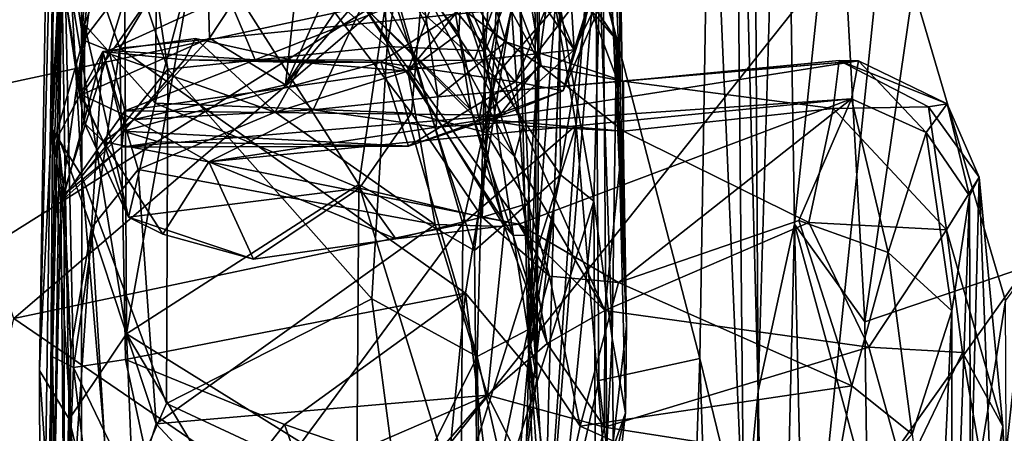
# Model space of a CAD drawing. Extents: x -17.62 to -14.61, y 11.11 to 14.69.
# Drawn here: x -15.41 to -14.96, y 12.93 to 13.12 of the extents above; entities that cross this region are included whole.
import ezdxf

# ---------------------------------------------------------------- set-up
doc = ezdxf.new("R2010")
doc.units = 0
doc.header["$MEASUREMENT"] = 0
doc.layers.add('1', color=7, linetype='CONTINUOUS')

msp = doc.modelspace()

# ---------------------------------------------------------------- linework, layer by layer
at = {"layer": '1'}
for points in [[(-15.815422, 14.310987, -2.036456), (-17.225418, 12.699051, -2.02121), (-15.013227, 13.174335, -2.042088)], [(-14.96576, 13.372497, -3.126322), (-14.85049, 13.438414, -3.065298), (-14.884096, 13.060016, -3.088538)], [(-15.083245, 13.379746, -3.400726), (-15.074409, 13.405163, -3.315782), (-15.071737, 12.946648, -3.31721)], [(-15.074409, 13.405163, -3.315782), (-15.060107, 13.341478, -3.254644), (-15.071737, 12.946648, -3.31721)], [(-15.078361, 12.878991, -3.40862), (-15.093887, 13.240201, -3.43537), (-15.083245, 13.379746, -3.400726)], [(-15.071737, 12.946648, -3.31721), (-15.078361, 12.878991, -3.40862), (-15.083245, 13.379746, -3.400726)], [(-14.96576, 13.372497, -3.126322), (-15.022799, 12.978292, -3.194969), (-15.03559, 13.2096, -3.210652)], [(-14.96576, 13.372497, -3.126322), (-14.948815, 13.003543, -3.125278), (-15.022799, 12.978292, -3.194969)], [(-14.96576, 13.372497, -3.126322), (-14.884096, 13.060016, -3.088538), (-14.948815, 13.003543, -3.125278)], [(-15.205148, 13.367946, -3.798954), (-15.230577, 13.07392, -3.815284), (-15.318492, 13.189489, -3.819308)], [(-15.205148, 13.367946, -3.798954), (-15.196336, 13.065041, -3.807258), (-15.230577, 13.07392, -3.815284)], [(-15.205148, 13.367946, -3.798954), (-15.175589, 13.256672, -3.785582), (-15.196336, 13.065041, -3.807258)], [(-15.153732, 13.257112, -6.939718), (-15.13491, 13.085773, -6.885637), (-15.145637, 13.35078, -7.030637)], [(-15.13491, 13.085773, -6.885637), (-15.135661, 13.192161, -7.108983), (-15.145637, 13.35078, -7.030637)], [(-15.060107, 13.341478, -3.254644), (-15.05509, 13.023169, -3.253944), (-15.071737, 12.946648, -3.31721)], [(-15.03559, 13.2096, -3.210652), (-15.05509, 13.023169, -3.253944), (-15.060107, 13.341478, -3.254644)], [(-15.395061, 13.066528, -5.660257), (-15.394612, 13.305785, -5.629295), (-15.390261, 13.167994, -5.454297)], [(-15.394612, 13.305785, -5.629295), (-15.395061, 13.066528, -5.660257), (-15.394268, 13.263412, -5.777408)], [(-15.209934, 13.301874, -5.854586), (-15.251641, 13.295779, -5.838531), (-15.241815, 13.104549, -5.756391)], [(-15.209934, 13.301874, -5.854586), (-15.241815, 13.104549, -5.756391), (-15.196775, 13.102584, -5.782568)], [(-15.196775, 13.102584, -5.782568), (-15.185084, 13.28093, -5.876027), (-15.209934, 13.301874, -5.854586)], [(-15.251641, 13.295779, -5.838531), (-15.35936, 13.208878, -5.797776), (-15.241815, 13.104549, -5.756391)], [(-15.401097, 12.956044, -6.347333), (-15.396974, 13.217396, -6.470487), (-15.39306, 13.287327, -6.194905)], [(-15.400431, 12.756724, -6.231634), (-15.401097, 12.956044, -6.347333), (-15.39306, 13.287327, -6.194905)], [(-15.400431, 12.756724, -6.231634), (-15.39306, 13.287327, -6.194905), (-15.390193, 13.177937, -6.148433)], [(-15.181227, 13.140064, -5.856008), (-15.185084, 13.28093, -5.876027), (-15.196775, 13.102584, -5.782568)], [(-15.381638, 13.04517, -5.690884), (-15.394268, 13.263412, -5.777408), (-15.395061, 13.066528, -5.660257)], [(-15.394268, 13.263412, -5.777408), (-15.381638, 13.04517, -5.690884), (-15.382049, 13.213359, -5.778512)], [(-15.172482, 13.095458, -3.778861), (-15.196336, 13.065041, -3.807258), (-15.175589, 13.256672, -3.785582)], [(-15.159677, 13.189045, -3.746407), (-15.172482, 13.095458, -3.778861), (-15.175589, 13.256672, -3.785582)], [(-15.153732, 13.257112, -6.939718), (-15.148242, 13.121041, -6.865525), (-15.13491, 13.085773, -6.885637)], [(-15.098494, 12.961562, -3.443488), (-15.146185, 13.145127, -3.470025), (-15.093887, 13.240201, -3.43537)], [(-15.093887, 13.240201, -3.43537), (-15.078361, 12.878991, -3.40862), (-15.098494, 12.961562, -3.443488)], [(-15.380428, 13.114541, -3.855873), (-15.382836, 13.083311, -4.006303), (-15.364946, 13.234615, -3.876453)], [(-15.364946, 13.234615, -3.876453), (-15.382836, 13.083311, -4.006303), (-15.375669, 13.218004, -4.067787)], [(-15.364946, 13.234615, -3.876453), (-15.346655, 13.20315, -3.832281), (-15.380428, 13.114541, -3.855873)], [(-15.208835, 13.110507, -4.603799), (-15.229768, 13.235536, -4.528944), (-15.248466, 13.161418, -4.478593)], [(-15.205589, 13.167382, -4.651684), (-15.229768, 13.235536, -4.528944), (-15.208835, 13.110507, -4.603799)], [(-15.143439, 13.229017, -7.201443), (-15.155073, 13.06851, -7.127085), (-15.173346, 13.172503, -7.201318)], [(-15.143439, 13.229017, -7.201443), (-15.140932, 12.899572, -7.016888), (-15.155073, 13.06851, -7.127085)], [(-15.132, 12.976541, -6.994292), (-15.140932, 12.899572, -7.016888), (-15.143439, 13.229017, -7.201443)], [(-15.143439, 13.229017, -7.201443), (-15.135661, 13.192161, -7.108983), (-15.132, 12.976541, -6.994292)], [(-15.401097, 12.956044, -6.347333), (-15.39118, 13.157064, -6.453149), (-15.396974, 13.217396, -6.470487)], [(-15.382836, 13.083311, -4.006303), (-15.38897, 13.125988, -4.125585), (-15.375669, 13.218004, -4.067787)], [(-15.382049, 13.213359, -5.778512), (-15.381638, 13.04517, -5.690884), (-15.342342, 13.094065, -5.742655)], [(-15.342342, 13.094065, -5.742655), (-15.35936, 13.208878, -5.797776), (-15.382049, 13.213359, -5.778512)], [(-15.342342, 13.094065, -5.742655), (-15.241815, 13.104549, -5.756391), (-15.35936, 13.208878, -5.797776)], [(-15.123246, 13.208488, -5.086442), (-15.156034, 13.103006, -5.218536), (-15.159371, 13.15827, -5.196705)], [(-15.129323, 13.157895, -5.07092), (-15.156034, 13.103006, -5.218536), (-15.123246, 13.208488, -5.086442)], [(-15.022799, 12.978292, -3.194969), (-15.05509, 13.023169, -3.253944), (-15.03559, 13.2096, -3.210652)], [(-15.348079, 13.078593, -3.825866), (-15.380428, 13.114541, -3.855873), (-15.346655, 13.20315, -3.832281)], [(-15.318492, 13.189489, -3.819308), (-15.348079, 13.078593, -3.825866), (-15.346655, 13.20315, -3.832281)], [(-15.19993, 13.148665, -4.212194), (-15.171137, 13.09568, -4.25788), (-15.188446, 13.201351, -4.216554)], [(-15.188446, 13.201351, -4.216554), (-15.171137, 13.09568, -4.25788), (-15.190451, 13.146339, -4.301125)], [(-15.184744, 13.121857, -6.081355), (-15.171635, 13.19686, -6.039951), (-15.173095, 12.952435, -5.926884)], [(-15.174327, 13.195675, -5.946232), (-15.181227, 13.140064, -5.856008), (-15.173095, 12.952435, -5.926884)], [(-15.173095, 12.952435, -5.926884), (-15.171635, 13.19686, -6.039951), (-15.174327, 13.195675, -5.946232)], [(-15.230577, 13.07392, -3.815284), (-15.348079, 13.078593, -3.825866), (-15.318492, 13.189489, -3.819308)], [(-15.135661, 13.192161, -7.108983), (-15.13491, 13.085773, -6.885637), (-15.132, 12.976541, -6.994292)], [(-15.213523, 13.144091, -4.347502), (-15.183436, 13.054161, -4.405153), (-15.254662, 13.185822, -4.342914)], [(-15.252784, 13.12321, -4.432761), (-15.254662, 13.185822, -4.342914), (-15.183436, 13.054161, -4.405153)], [(-15.176707, 12.965309, -3.671814), (-15.172482, 13.095458, -3.778861), (-15.159677, 13.189045, -3.746407)], [(-15.165437, 13.030389, -3.507027), (-15.176707, 12.965309, -3.671814), (-15.159677, 13.189045, -3.746407)], [(-15.159677, 13.189045, -3.746407), (-15.160961, 13.164978, -3.494388), (-15.165437, 13.030389, -3.507027)], [(-15.245196, 13.183489, -4.325777), (-15.288331, 13.086886, -4.21802), (-15.24816, 13.14619, -4.257026)], [(-15.278342, 13.176279, -4.279569), (-15.288331, 13.086886, -4.21802), (-15.245196, 13.183489, -4.325777)], [(-15.390193, 13.177937, -6.148433), (-15.397212, 12.70317, -6.166642), (-15.400431, 12.756724, -6.231634)], [(-15.390193, 13.177937, -6.148433), (-15.395185, 12.962313, -6.072951), (-15.397212, 12.70317, -6.166642)], [(-15.390193, 13.177937, -6.148433), (-15.385512, 12.957463, -6.027899), (-15.395185, 12.962313, -6.072951)], [(-15.390193, 13.177937, -6.148433), (-15.342071, 13.140834, -6.094879), (-15.364275, 13.103718, -6.074065)], [(-15.364275, 13.103718, -6.074065), (-15.385512, 12.957463, -6.027899), (-15.390193, 13.177937, -6.148433)], [(-15.324689, 13.164268, -4.189559), (-15.323123, 13.108374, -4.197711), (-15.278342, 13.176279, -4.279569)], [(-15.323123, 13.108374, -4.197711), (-15.288331, 13.086886, -4.21802), (-15.278342, 13.176279, -4.279569)], [(-17.225418, 12.699051, -2.02121), (-16.205217, 11.673083, -2.032898), (-15.013227, 13.174335, -2.042088)], [(-15.164615, 11.711415, -2.030095), (-15.013227, 13.174335, -2.042088), (-16.205217, 11.673083, -2.032898)], [(-15.237953, 13.129725, -7.197776), (-15.173346, 13.172503, -7.201318), (-15.207019, 13.023233, -7.131938)], [(-15.155073, 13.06851, -7.127085), (-15.207019, 13.023233, -7.131938), (-15.173346, 13.172503, -7.201318)], [(-14.958305, 12.987977, -2.044793), (-15.013227, 13.174335, -2.042088), (-15.164615, 11.711415, -2.030095)], [(-14.958305, 12.987977, -2.044793), (-14.861287, 13.119053, -2.045364), (-15.013227, 13.174335, -2.042088)], [(-15.429897, 13.167008, -7.250133), (-15.237953, 13.129725, -7.197776), (-15.423993, 13.012723, -7.158617)], [(-15.390261, 13.167994, -5.454297), (-15.394176, 13.061504, -5.450114), (-15.395061, 13.066528, -5.660257)], [(-15.381107, 13.107483, -5.41349), (-15.394176, 13.061504, -5.450114), (-15.390261, 13.167994, -5.454297)], [(-15.381107, 13.107483, -5.41349), (-15.390261, 13.167994, -5.454297), (-15.358863, 13.136559, -5.407859)], [(-15.205589, 13.167382, -4.651684), (-15.232251, 13.093203, -4.66637), (-15.209847, 13.120245, -4.709344)], [(-15.208835, 13.110507, -4.603799), (-15.232251, 13.093203, -4.66637), (-15.205589, 13.167382, -4.651684)], [(-15.324689, 13.164268, -4.189559), (-15.38897, 13.125988, -4.125585), (-15.381771, 13.082363, -4.153485)], [(-15.324689, 13.164268, -4.189559), (-15.381771, 13.082363, -4.153485), (-15.323123, 13.108374, -4.197711)], [(-15.146185, 13.145127, -3.470025), (-15.165437, 13.030389, -3.507027), (-15.160961, 13.164978, -3.494388)], [(-15.248466, 13.161418, -4.478593), (-15.252784, 13.12321, -4.432761), (-15.203465, 13.07548, -4.584131)], [(-15.208835, 13.110507, -4.603799), (-15.248466, 13.161418, -4.478593), (-15.203465, 13.07548, -4.584131)], [(-15.172181, 13.141538, -5.273392), (-15.159371, 13.15827, -5.196705), (-15.156034, 13.103006, -5.218536)], [(-15.387498, 12.93381, -6.372975), (-15.39118, 13.157064, -6.453149), (-15.401097, 12.956044, -6.347333)], [(-15.387498, 12.93381, -6.372975), (-15.361166, 12.97286, -6.41518), (-15.39118, 13.157064, -6.453149)], [(-15.362158, 13.152608, -6.477708), (-15.39118, 13.157064, -6.453149), (-15.361166, 12.97286, -6.41518)], [(-15.361166, 12.97286, -6.41518), (-15.328242, 13.1568, -6.486632), (-15.362158, 13.152608, -6.477708)], [(-15.254779, 13.041209, -6.449533), (-15.328242, 13.1568, -6.486632), (-15.361166, 12.97286, -6.41518)], [(-15.240957, 13.134198, -6.481123), (-15.328242, 13.1568, -6.486632), (-15.254779, 13.041209, -6.449533)], [(-15.129323, 13.157895, -5.07092), (-15.144086, 13.139645, -4.919309), (-15.161114, 13.084178, -5.1456)], [(-15.156034, 13.103006, -5.218536), (-15.129323, 13.157895, -5.07092), (-15.161114, 13.084178, -5.1456)], [(-15.192737, 13.09048, -6.488796), (-15.218218, 13.151829, -6.511111), (-15.240957, 13.134198, -6.481123)], [(-15.192737, 13.09048, -6.488796), (-15.162826, 13.124784, -6.541283), (-15.218218, 13.151829, -6.511111)], [(-15.166967, 13.152447, -6.711541), (-15.136586, 13.107633, -6.785907), (-15.148242, 13.121041, -6.865525)], [(-15.136586, 13.107633, -6.785907), (-15.166967, 13.152447, -6.711541), (-15.144218, 13.137353, -6.646891)], [(-15.248025, 13.134393, -4.209569), (-15.24816, 13.14619, -4.257026), (-15.288331, 13.086886, -4.21802)], [(-15.226827, 13.136755, -4.199038), (-15.187396, 13.106716, -4.207956), (-15.19993, 13.148665, -4.212194)], [(-15.222753, 13.129794, -5.394059), (-15.184645, 13.145396, -5.351367), (-15.201895, 13.09803, -5.332834)], [(-15.190451, 13.146339, -4.301125), (-15.192419, 13.11006, -4.311339), (-15.213523, 13.144091, -4.347502)], [(-15.184645, 13.145396, -5.351367), (-15.156034, 13.103006, -5.218536), (-15.201895, 13.09803, -5.332834)], [(-15.187396, 13.106716, -4.207956), (-15.171137, 13.09568, -4.25788), (-15.19993, 13.148665, -4.212194)], [(-15.190451, 13.146339, -4.301125), (-15.171137, 13.09568, -4.25788), (-15.192419, 13.11006, -4.311339)], [(-15.156034, 13.103006, -5.218536), (-15.184645, 13.145396, -5.351367), (-15.172181, 13.141538, -5.273392)], [(-15.144691, 12.951541, -3.463226), (-15.170514, 12.83777, -3.479851), (-15.146185, 13.145127, -3.470025)], [(-15.170514, 12.83777, -3.479851), (-15.165437, 13.030389, -3.507027), (-15.146185, 13.145127, -3.470025)], [(-15.144691, 12.951541, -3.463226), (-15.146185, 13.145127, -3.470025), (-15.098494, 12.961562, -3.443488)], [(-15.184744, 13.121857, -6.081355), (-15.364275, 13.103718, -6.074065), (-15.342071, 13.140834, -6.094879)], [(-15.183436, 13.054161, -4.405153), (-15.213523, 13.144091, -4.347502), (-15.179564, 13.068229, -4.323367)], [(-15.192419, 13.11006, -4.311339), (-15.179564, 13.068229, -4.323367), (-15.213523, 13.144091, -4.347502)], [(-15.209847, 13.120245, -4.709344), (-15.183102, 13.088249, -4.894086), (-15.15989, 13.143712, -4.80287)], [(-15.177291, 12.974699, -5.757394), (-15.181227, 13.140064, -5.856008), (-15.196775, 13.102584, -5.782568)], [(-15.144086, 13.139645, -4.919309), (-15.15989, 13.143712, -4.80287), (-15.183102, 13.088249, -4.894086)], [(-15.173095, 12.952435, -5.926884), (-15.181227, 13.140064, -5.856008), (-15.177291, 12.974699, -5.757394)], [(-15.358863, 13.136559, -5.407859), (-15.36936, 13.102665, -5.351071), (-15.381107, 13.107483, -5.41349)], [(-15.358863, 13.136559, -5.407859), (-15.314577, 13.127659, -5.407502), (-15.36936, 13.102665, -5.351071)], [(-15.218519, 13.081477, -4.171214), (-15.226827, 13.136755, -4.199038), (-15.248025, 13.134393, -4.209569)], [(-15.218519, 13.081477, -4.171214), (-15.187396, 13.106716, -4.207956), (-15.226827, 13.136755, -4.199038)], [(-15.161114, 13.084178, -5.1456), (-15.144086, 13.139645, -4.919309), (-15.183102, 13.088249, -4.894086)], [(-15.1471, 13.033652, -6.531613), (-15.144218, 13.137353, -6.646891), (-15.162826, 13.124784, -6.541283)], [(-15.138606, 12.970759, -6.581375), (-15.144218, 13.137353, -6.646891), (-15.1471, 13.033652, -6.531613)], [(-15.144218, 13.137353, -6.646891), (-15.138606, 12.970759, -6.581375), (-15.136586, 13.107633, -6.785907)], [(-15.288331, 13.086886, -4.21802), (-15.275629, 13.075535, -4.175298), (-15.248025, 13.134393, -4.209569)], [(-15.218519, 13.081477, -4.171214), (-15.248025, 13.134393, -4.209569), (-15.275629, 13.075535, -4.175298)], [(-15.201721, 13.011027, -6.458221), (-15.240957, 13.134198, -6.481123), (-15.254779, 13.041209, -6.449533)], [(-15.201721, 13.011027, -6.458221), (-15.192737, 13.09048, -6.488796), (-15.240957, 13.134198, -6.481123)], [(-15.237953, 13.129725, -7.197776), (-15.412889, 12.979886, -7.144126), (-15.423993, 13.012723, -7.158617)], [(-15.207019, 13.023233, -7.131938), (-15.412889, 12.979886, -7.144126), (-15.237953, 13.129725, -7.197776)], [(-15.314577, 13.127659, -5.407502), (-15.30224, 13.098475, -5.348421), (-15.36936, 13.102665, -5.351071)], [(-15.30224, 13.098475, -5.348421), (-15.314577, 13.127659, -5.407502), (-15.222753, 13.129794, -5.394059)], [(-15.201895, 13.09803, -5.332834), (-15.30224, 13.098475, -5.348421), (-15.222753, 13.129794, -5.394059)], [(-15.38897, 13.125988, -4.125585), (-15.382836, 13.083311, -4.006303), (-15.381771, 13.082363, -4.153485)], [(-15.205828, 12.991516, -6.015758), (-15.364275, 13.103718, -6.074065), (-15.184744, 13.121857, -6.081355)], [(-15.203465, 13.07548, -4.584131), (-15.252784, 13.12321, -4.432761), (-15.184015, 13.017936, -4.529108)], [(-15.252784, 13.12321, -4.432761), (-15.177219, 13.018125, -4.465617), (-15.184015, 13.017936, -4.529108)], [(-15.183436, 13.054161, -4.405153), (-15.177219, 13.018125, -4.465617), (-15.252784, 13.12321, -4.432761)], [(-15.184744, 13.121857, -6.081355), (-15.173095, 12.952435, -5.926884), (-15.205828, 12.991516, -6.015758)], [(-15.16228, 13.045696, -6.504098), (-15.162826, 13.124784, -6.541283), (-15.192737, 13.09048, -6.488796)], [(-15.16228, 13.045696, -6.504098), (-15.1471, 13.033652, -6.531613), (-15.162826, 13.124784, -6.541283)], [(-15.244691, 13.097385, -4.740601), (-15.183102, 13.088249, -4.894086), (-15.209847, 13.120245, -4.709344)], [(-15.232251, 13.093203, -4.66637), (-15.244691, 13.097385, -4.740601), (-15.209847, 13.120245, -4.709344)], [(-15.148242, 13.121041, -6.865525), (-15.136586, 13.107633, -6.785907), (-15.13491, 13.085773, -6.885637)], [(-15.380428, 13.114541, -3.855873), (-15.380454, 13.069345, -3.88607), (-15.382836, 13.083311, -4.006303)], [(-15.360234, 13.026341, -3.851241), (-15.380454, 13.069345, -3.88607), (-15.380428, 13.114541, -3.855873)], [(-15.380428, 13.114541, -3.855873), (-15.348079, 13.078593, -3.825866), (-15.360234, 13.026341, -3.851241)], [(-15.357637, 13.071052, -4.160629), (-15.323123, 13.108374, -4.197711), (-15.381771, 13.082363, -4.153485)], [(-15.288331, 13.086886, -4.21802), (-15.323123, 13.108374, -4.197711), (-15.357637, 13.071052, -4.160629)], [(-15.208835, 13.110507, -4.603799), (-15.188009, 13.021996, -4.59773), (-15.232251, 13.093203, -4.66637)], [(-15.208835, 13.110507, -4.603799), (-15.203465, 13.07548, -4.584131), (-15.188009, 13.021996, -4.59773)], [(-15.192419, 13.11006, -4.311339), (-15.199632, 13.071397, -4.301812), (-15.179564, 13.068229, -4.323367)], [(-15.199632, 13.071397, -4.301812), (-15.192419, 13.11006, -4.311339), (-15.171137, 13.09568, -4.25788)], [(-15.394176, 13.061504, -5.450114), (-15.381107, 13.107483, -5.41349), (-15.391317, 13.033441, -5.2209)], [(-15.36936, 13.102665, -5.351071), (-15.391317, 13.033441, -5.2209), (-15.381107, 13.107483, -5.41349)], [(-15.293098, 13.07444, -4.664587), (-15.372078, 13.10228, -4.676754), (-15.32957, 13.10817, -4.671948)], [(-15.334618, 13.098356, -4.73657), (-15.32957, 13.10817, -4.671948), (-15.372078, 13.10228, -4.676754)], [(-15.342342, 13.094065, -5.742655), (-15.248846, 12.988832, -5.685986), (-15.241815, 13.104549, -5.756391)], [(-15.280437, 13.097212, -4.703952), (-15.32957, 13.10817, -4.671948), (-15.334618, 13.098356, -4.73657)], [(-15.32957, 13.10817, -4.671948), (-15.280437, 13.097212, -4.703952), (-15.293098, 13.07444, -4.664587)], [(-15.248846, 12.988832, -5.685986), (-15.200544, 12.962488, -5.691948), (-15.241815, 13.104549, -5.756391)], [(-15.196775, 13.102584, -5.782568), (-15.241815, 13.104549, -5.756391), (-15.200544, 12.962488, -5.691948)], [(-15.218519, 13.081477, -4.171214), (-15.133374, 13.088556, -4.206627), (-15.187396, 13.106716, -4.207956)], [(-15.187396, 13.106716, -4.207956), (-15.133374, 13.088556, -4.206627), (-15.171137, 13.09568, -4.25788)], [(-15.13254, 12.936727, -6.766072), (-15.136586, 13.107633, -6.785907), (-15.138606, 12.970759, -6.581375)], [(-15.13491, 13.085773, -6.885637), (-15.136586, 13.107633, -6.785907), (-15.132, 12.976541, -6.994292)], [(-15.136586, 13.107633, -6.785907), (-15.13254, 12.936727, -6.766072), (-15.132, 12.976541, -6.994292)], [(-15.392519, 13.063496, -4.745886), (-15.372078, 13.10228, -4.676754), (-15.377186, 13.021439, -4.684804)], [(-15.389768, 13.036775, -4.88867), (-15.372078, 13.10228, -4.676754), (-15.392519, 13.063496, -4.745886)], [(-15.36936, 13.102665, -5.351071), (-15.361922, 13.075074, -5.260711), (-15.391317, 13.033441, -5.2209)], [(-15.389768, 13.036775, -4.88867), (-15.362634, 13.065786, -4.876945), (-15.372078, 13.10228, -4.676754)], [(-15.361609, 12.961155, -6.008188), (-15.385512, 12.957463, -6.027899), (-15.364275, 13.103718, -6.074065)], [(-15.355848, 13.04812, -4.663413), (-15.377186, 13.021439, -4.684804), (-15.372078, 13.10228, -4.676754)], [(-15.372078, 13.10228, -4.676754), (-15.293098, 13.07444, -4.664587), (-15.355848, 13.04812, -4.663413)], [(-15.334618, 13.098356, -4.73657), (-15.372078, 13.10228, -4.676754), (-15.362634, 13.065786, -4.876945)], [(-15.361922, 13.075074, -5.260711), (-15.36936, 13.102665, -5.351071), (-15.30224, 13.098475, -5.348421)], [(-15.364275, 13.103718, -6.074065), (-15.205828, 12.991516, -6.015758), (-15.361609, 12.961155, -6.008188)], [(-15.156034, 13.103006, -5.218536), (-15.189066, 13.073104, -5.208059), (-15.201895, 13.09803, -5.332834)], [(-15.200544, 12.962488, -5.691948), (-15.177291, 12.974699, -5.757394), (-15.196775, 13.102584, -5.782568)], [(-15.189066, 13.073104, -5.208059), (-15.156034, 13.103006, -5.218536), (-15.161114, 13.084178, -5.1456)], [(-15.362634, 13.065786, -4.876945), (-15.244691, 13.097385, -4.740601), (-15.334618, 13.098356, -4.73657)], [(-15.244691, 13.097385, -4.740601), (-15.362634, 13.065786, -4.876945), (-15.232009, 13.058919, -4.998214)], [(-15.201895, 13.09803, -5.332834), (-15.361922, 13.075074, -5.260711), (-15.30224, 13.098475, -5.348421)], [(-15.361922, 13.075074, -5.260711), (-15.201895, 13.09803, -5.332834), (-15.189066, 13.073104, -5.208059)], [(-15.244691, 13.097385, -4.740601), (-15.280437, 13.097212, -4.703952), (-15.334618, 13.098356, -4.73657)], [(-15.232251, 13.093203, -4.66637), (-15.293098, 13.07444, -4.664587), (-15.280437, 13.097212, -4.703952)], [(-15.280437, 13.097212, -4.703952), (-15.244691, 13.097385, -4.740601), (-15.232251, 13.093203, -4.66637)], [(-15.232009, 13.058919, -4.998214), (-15.183102, 13.088249, -4.894086), (-15.244691, 13.097385, -4.740601)], [(-15.028992, 13.080592, -3.958979), (-15.025688, 13.09794, -4.039309), (-15.219368, 13.067509, -4.052944)], [(-15.218519, 13.081477, -4.171214), (-15.219368, 13.067509, -4.052944), (-15.025688, 13.09794, -4.039309)], [(-15.218519, 13.081477, -4.171214), (-15.025688, 13.09794, -4.039309), (-15.133374, 13.088556, -4.206627)], [(-15.171137, 13.09568, -4.25788), (-15.13341, 13.06566, -4.305883), (-15.199632, 13.071397, -4.301812)], [(-15.172482, 13.095458, -3.778861), (-15.177187, 13.032578, -3.790348), (-15.196336, 13.065041, -3.807258)], [(-15.176707, 12.965309, -3.671814), (-15.177187, 13.032578, -3.790348), (-15.172482, 13.095458, -3.778861)], [(-15.13341, 13.06566, -4.305883), (-15.171137, 13.09568, -4.25788), (-15.133374, 13.088556, -4.206627)], [(-15.133374, 13.088556, -4.206627), (-15.034681, 13.098158, -4.151108), (-15.037409, 13.076082, -4.269382)], [(-15.025688, 13.09794, -4.039309), (-15.034681, 13.098158, -4.151108), (-15.133374, 13.088556, -4.206627)], [(-15.037409, 13.076082, -4.269382), (-15.034681, 13.098158, -4.151108), (-14.993692, 13.076925, -4.198903)], [(-15.034681, 13.098158, -4.151108), (-15.025688, 13.09794, -4.039309), (-14.985139, 13.078312, -4.083378)], [(-14.985139, 13.078312, -4.083378), (-14.993692, 13.076925, -4.198903), (-15.034681, 13.098158, -4.151108)], [(-15.025688, 13.09794, -4.039309), (-15.028992, 13.080592, -3.958979), (-14.994753, 13.065125, -3.964696)], [(-14.994753, 13.065125, -3.964696), (-14.985139, 13.078312, -4.083378), (-15.025688, 13.09794, -4.039309)], [(-15.381638, 13.04517, -5.690884), (-15.342842, 12.940994, -5.645376), (-15.342342, 13.094065, -5.742655)], [(-15.342842, 12.940994, -5.645376), (-15.248846, 12.988832, -5.685986), (-15.342342, 13.094065, -5.742655)], [(-15.232251, 13.093203, -4.66637), (-15.219747, 13.022974, -4.638844), (-15.293098, 13.07444, -4.664587)], [(-15.219747, 13.022974, -4.638844), (-15.232251, 13.093203, -4.66637), (-15.188009, 13.021996, -4.59773)], [(-15.16228, 13.045696, -6.504098), (-15.192737, 13.09048, -6.488796), (-15.201721, 13.011027, -6.458221)], [(-15.357637, 13.071052, -4.160629), (-15.275629, 13.075535, -4.175298), (-15.288331, 13.086886, -4.21802)], [(-15.161114, 13.084178, -5.1456), (-15.183102, 13.088249, -4.894086), (-15.232009, 13.058919, -4.998214)], [(-15.037409, 13.076082, -4.269382), (-15.13341, 13.06566, -4.305883), (-15.133374, 13.088556, -4.206627)], [(-15.380454, 13.069345, -3.88607), (-15.371758, 13.060862, -4.034398), (-15.382836, 13.083311, -4.006303)], [(-15.382836, 13.083311, -4.006303), (-15.371758, 13.060862, -4.034398), (-15.381771, 13.082363, -4.153485)], [(-15.357637, 13.071052, -4.160629), (-15.381771, 13.082363, -4.153485), (-15.371758, 13.060862, -4.034398)], [(-15.219368, 13.067509, -4.052944), (-15.218519, 13.081477, -4.171214), (-15.275629, 13.075535, -4.175298)], [(-15.189066, 13.073104, -5.208059), (-15.161114, 13.084178, -5.1456), (-15.232009, 13.058919, -4.998214)], [(-15.348079, 13.078593, -3.825866), (-15.254467, 13.039565, -3.839792), (-15.360234, 13.026341, -3.851241)], [(-15.230577, 13.07392, -3.815284), (-15.254467, 13.039565, -3.839792), (-15.348079, 13.078593, -3.825866)], [(-15.028992, 13.080592, -3.958979), (-15.219368, 13.067509, -4.052944), (-15.323483, 13.051644, -4.049294)], [(-15.181458, 13.023182, -3.877263), (-15.028992, 13.080592, -3.958979), (-15.323483, 13.051644, -4.049294)], [(-15.181458, 13.023182, -3.877263), (-15.135749, 12.996425, -3.803015), (-15.028992, 13.080592, -3.958979)], [(-15.05314, 13.024778, -3.833997), (-15.028992, 13.080592, -3.958979), (-15.135749, 12.996425, -3.803015)], [(-15.012136, 13.010133, -3.818942), (-15.028992, 13.080592, -3.958979), (-15.05314, 13.024778, -3.833997)], [(-15.037409, 13.076082, -4.269382), (-14.993692, 13.076925, -4.198903), (-14.985447, 13.020523, -4.356352)], [(-15.028992, 13.080592, -3.958979), (-15.012136, 13.010133, -3.818942), (-14.994753, 13.065125, -3.964696)], [(-14.985139, 13.078312, -4.083378), (-14.994753, 13.065125, -3.964696), (-14.974924, 13.036164, -4.015743)], [(-14.985139, 13.078312, -4.083378), (-14.970381, 13.044702, -4.175293), (-14.993692, 13.076925, -4.198903)], [(-14.970381, 13.044702, -4.175293), (-14.985447, 13.020523, -4.356352), (-14.993692, 13.076925, -4.198903)], [(-14.985139, 13.078312, -4.083378), (-14.974924, 13.036164, -4.015743), (-14.970381, 13.044702, -4.175293)], [(-15.391317, 13.033441, -5.2209), (-15.361922, 13.075074, -5.260711), (-15.363289, 13.058326, -5.106656)], [(-15.189066, 13.073104, -5.208059), (-15.363289, 13.058326, -5.106656), (-15.361922, 13.075074, -5.260711)], [(-15.232009, 13.058919, -4.998214), (-15.363289, 13.058326, -5.106656), (-15.189066, 13.073104, -5.208059)], [(-15.323483, 13.051644, -4.049294), (-15.275629, 13.075535, -4.175298), (-15.357637, 13.071052, -4.160629)], [(-15.293098, 13.07444, -4.664587), (-15.219747, 13.022974, -4.638844), (-15.355848, 13.04812, -4.663413)], [(-15.219368, 13.067509, -4.052944), (-15.275629, 13.075535, -4.175298), (-15.323483, 13.051644, -4.049294)], [(-15.254467, 13.039565, -3.839792), (-15.230577, 13.07392, -3.815284), (-15.19827, 13.02625, -3.836913)], [(-15.19827, 13.02625, -3.836913), (-15.230577, 13.07392, -3.815284), (-15.196336, 13.065041, -3.807258)], [(-15.184015, 13.017936, -4.529108), (-15.188009, 13.021996, -4.59773), (-15.203465, 13.07548, -4.584131)], [(-15.037409, 13.076082, -4.269382), (-15.04857, 13.023913, -4.399402), (-15.13341, 13.06566, -4.305883)], [(-14.985447, 13.020523, -4.356352), (-15.04857, 13.023913, -4.399402), (-15.037409, 13.076082, -4.269382)], [(-15.380454, 13.069345, -3.88607), (-15.360234, 13.026341, -3.851241), (-15.371758, 13.060862, -4.034398)], [(-15.357637, 13.071052, -4.160629), (-15.371758, 13.060862, -4.034398), (-15.323483, 13.051644, -4.049294)], [(-15.155073, 13.06851, -7.127085), (-15.167373, 12.887427, -7.058293), (-15.207802, 12.900682, -7.087435)], [(-15.207802, 12.900682, -7.087435), (-15.207019, 13.023233, -7.131938), (-15.155073, 13.06851, -7.127085)], [(-15.199632, 13.071397, -4.301812), (-15.13341, 13.06566, -4.305883), (-15.179564, 13.068229, -4.323367)], [(-15.183436, 13.054161, -4.405153), (-15.179564, 13.068229, -4.323367), (-15.14196, 12.983554, -4.474454)], [(-15.13341, 13.06566, -4.305883), (-15.14196, 12.983554, -4.474454), (-15.179564, 13.068229, -4.323367)], [(-15.167373, 12.887427, -7.058293), (-15.155073, 13.06851, -7.127085), (-15.140932, 12.899572, -7.016888)], [(-15.395061, 13.066528, -5.660257), (-15.39712, 12.772379, -5.398054), (-15.381943, 12.854519, -5.552218)], [(-15.39712, 12.772379, -5.398054), (-15.395061, 13.066528, -5.660257), (-15.394176, 13.061504, -5.450114)], [(-15.395061, 13.066528, -5.660257), (-15.381943, 12.854519, -5.552218), (-15.381638, 13.04517, -5.690884)], [(-15.377186, 13.021439, -4.684804), (-15.386746, 12.965714, -4.713333), (-15.392519, 13.063496, -4.745886)], [(-15.392519, 13.063496, -4.745886), (-15.386746, 12.965714, -4.713333), (-15.389768, 13.036775, -4.88867)], [(-15.363289, 13.058326, -5.106656), (-15.362634, 13.065786, -4.876945), (-15.389768, 13.036775, -4.88867)], [(-15.346475, 13.060892, -4.974097), (-15.362634, 13.065786, -4.876945), (-15.363289, 13.058326, -5.106656)], [(-15.346475, 13.060892, -4.974097), (-15.232009, 13.058919, -4.998214), (-15.362634, 13.065786, -4.876945)], [(-15.19827, 13.02625, -3.836913), (-15.196336, 13.065041, -3.807258), (-15.177187, 13.032578, -3.790348)], [(-15.04857, 13.023913, -4.399402), (-15.14196, 12.983554, -4.474454), (-15.13341, 13.06566, -4.305883)], [(-14.994753, 13.065125, -3.964696), (-15.012136, 13.010133, -3.818942), (-14.982984, 12.983419, -3.839137)], [(-14.994753, 13.065125, -3.964696), (-14.982984, 12.983419, -3.839137), (-14.974924, 13.036164, -4.015743)], [(-15.394176, 13.061504, -5.450114), (-15.391317, 13.033441, -5.2209), (-15.39712, 12.772379, -5.398054)], [(-15.371758, 13.060862, -4.034398), (-15.344591, 13.018569, -3.906564), (-15.323483, 13.051644, -4.049294)], [(-15.344591, 13.018569, -3.906564), (-15.371758, 13.060862, -4.034398), (-15.360234, 13.026341, -3.851241)], [(-15.363289, 13.058326, -5.106656), (-15.232009, 13.058919, -4.998214), (-15.346475, 13.060892, -4.974097)], [(-15.389768, 13.036775, -4.88867), (-15.391317, 13.033441, -5.2209), (-15.363289, 13.058326, -5.106656)], [(-15.177219, 13.018125, -4.465617), (-15.183436, 13.054161, -4.405153), (-15.14196, 12.983554, -4.474454)], [(-15.344591, 13.018569, -3.906564), (-15.303052, 13.007034, -3.87136), (-15.323483, 13.051644, -4.049294)], [(-15.303052, 13.007034, -3.87136), (-15.23772, 13.016429, -3.884284), (-15.323483, 13.051644, -4.049294)], [(-15.23772, 13.016429, -3.884284), (-15.181458, 13.023182, -3.877263), (-15.323483, 13.051644, -4.049294)], [(-15.381943, 12.854519, -5.552218), (-15.367837, 12.883983, -5.595733), (-15.381638, 13.04517, -5.690884)], [(-15.367837, 12.883983, -5.595733), (-15.342842, 12.940994, -5.645376), (-15.381638, 13.04517, -5.690884)], [(-15.355848, 13.04812, -4.663413), (-15.347575, 12.931684, -4.621582), (-15.377186, 13.021439, -4.684804)], [(-15.355848, 13.04812, -4.663413), (-15.219747, 13.022974, -4.638844), (-15.347575, 12.931684, -4.621582)], [(-15.201721, 13.011027, -6.458221), (-15.200213, 12.864461, -6.391317), (-15.16228, 13.045696, -6.504098)], [(-15.200213, 12.864461, -6.391317), (-15.1471, 13.033652, -6.531613), (-15.16228, 13.045696, -6.504098)], [(-15.254779, 13.041209, -6.449533), (-15.361166, 12.97286, -6.41518), (-15.255684, 12.907214, -6.390059)], [(-15.255684, 12.907214, -6.390059), (-15.200213, 12.864461, -6.391317), (-15.254779, 13.041209, -6.449533)], [(-15.201721, 13.011027, -6.458221), (-15.254779, 13.041209, -6.449533), (-15.200213, 12.864461, -6.391317)], [(-14.985447, 13.020523, -4.356352), (-14.970381, 13.044702, -4.175293), (-14.959548, 12.9306, -4.444131)], [(-14.974924, 13.036164, -4.015743), (-14.974393, 12.890803, -3.990914), (-14.970381, 13.044702, -4.175293)], [(-14.970381, 13.044702, -4.175293), (-14.974393, 12.890803, -3.990914), (-14.964837, 12.894, -4.250372)], [(-14.964837, 12.894, -4.250372), (-14.959548, 12.9306, -4.444131), (-14.970381, 13.044702, -4.175293)], [(-15.391317, 13.033441, -5.2209), (-15.389768, 13.036775, -4.88867), (-15.3898, 12.866652, -4.966388)], [(-15.3898, 12.866652, -4.966388), (-15.389768, 13.036775, -4.88867), (-15.386746, 12.965714, -4.713333)], [(-15.303052, 13.007034, -3.87136), (-15.360234, 13.026341, -3.851241), (-15.254467, 13.039565, -3.839792)], [(-15.23772, 13.016429, -3.884284), (-15.303052, 13.007034, -3.87136), (-15.254467, 13.039565, -3.839792)], [(-15.254467, 13.039565, -3.839792), (-15.19827, 13.02625, -3.836913), (-15.23772, 13.016429, -3.884284)], [(-14.974924, 13.036164, -4.015743), (-14.982984, 12.983419, -3.839137), (-14.982757, 12.812979, -3.812136)], [(-14.982757, 12.812979, -3.812136), (-14.974393, 12.890803, -3.990914), (-14.974924, 13.036164, -4.015743)], [(-15.391317, 13.033441, -5.2209), (-15.3898, 12.866652, -4.966388), (-15.39712, 12.772379, -5.398054)], [(-15.200213, 12.864461, -6.391317), (-15.163893, 12.863818, -6.429101), (-15.1471, 13.033652, -6.531613)], [(-15.19827, 13.02625, -3.836913), (-15.177187, 13.032578, -3.790348), (-15.167411, 12.999295, -3.799012)], [(-15.167411, 12.999295, -3.799012), (-15.177187, 13.032578, -3.790348), (-15.176707, 12.965309, -3.671814)], [(-15.1471, 13.033652, -6.531613), (-15.163893, 12.863818, -6.429101), (-15.145845, 12.828878, -6.471926)], [(-15.145845, 12.828878, -6.471926), (-15.138606, 12.970759, -6.581375), (-15.1471, 13.033652, -6.531613)], [(-15.170514, 12.83777, -3.479851), (-15.188164, 12.837095, -3.526496), (-15.165437, 13.030389, -3.507027)], [(-15.176707, 12.965309, -3.671814), (-15.165437, 13.030389, -3.507027), (-15.188164, 12.837095, -3.526496)], [(-15.412889, 12.979886, -7.144126), (-15.207019, 13.023233, -7.131938), (-15.297402, 12.900851, -7.095089)], [(-15.360234, 13.026341, -3.851241), (-15.303052, 13.007034, -3.87136), (-15.344591, 13.018569, -3.906564)], [(-15.347575, 12.931684, -4.621582), (-15.219747, 13.022974, -4.638844), (-15.195827, 12.944737, -4.578218)], [(-15.297402, 12.900851, -7.095089), (-15.207019, 13.023233, -7.131938), (-15.207802, 12.900682, -7.087435)], [(-15.23772, 13.016429, -3.884284), (-15.19827, 13.02625, -3.836913), (-15.181458, 13.023182, -3.877263)], [(-15.219747, 13.022974, -4.638844), (-15.188009, 13.021996, -4.59773), (-15.195827, 12.944737, -4.578218)], [(-15.181458, 13.023182, -3.877263), (-15.19827, 13.02625, -3.836913), (-15.167411, 12.999295, -3.799012)], [(-15.181458, 13.023182, -3.877263), (-15.167411, 12.999295, -3.799012), (-15.135749, 12.996425, -3.803015)], [(-15.021071, 12.96668, -4.487603), (-15.14196, 12.983554, -4.474454), (-15.04857, 13.023913, -4.399402)], [(-15.05314, 13.024778, -3.833997), (-15.135749, 12.996425, -3.803015), (-15.028814, 12.949039, -3.720393)], [(-15.071737, 12.946648, -3.31721), (-15.05509, 13.023169, -3.253944), (-15.0653, 12.595397, -3.292498)], [(-15.046763, 12.65976, -3.235612), (-15.0653, 12.595397, -3.292498), (-15.05509, 13.023169, -3.253944)], [(-15.05509, 13.023169, -3.253944), (-15.022799, 12.978292, -3.194969), (-15.021813, 12.900873, -3.196579)], [(-15.046763, 12.65976, -3.235612), (-15.05509, 13.023169, -3.253944), (-15.021813, 12.900873, -3.196579)], [(-15.012136, 13.010133, -3.818942), (-15.05314, 13.024778, -3.833997), (-15.028814, 12.949039, -3.720393)], [(-15.021071, 12.96668, -4.487603), (-15.04857, 13.023913, -4.399402), (-14.985447, 13.020523, -4.356352)], [(-15.386746, 12.965714, -4.713333), (-15.377186, 13.021439, -4.684804), (-15.387677, 12.86886, -4.652818)], [(-15.377186, 13.021439, -4.684804), (-15.367738, 12.867996, -4.6152), (-15.387677, 12.86886, -4.652818)], [(-15.377186, 13.021439, -4.684804), (-15.347575, 12.931684, -4.621582), (-15.367738, 12.867996, -4.6152)], [(-15.195827, 12.944737, -4.578218), (-15.188009, 13.021996, -4.59773), (-15.168436, 12.968501, -4.550298)], [(-15.188009, 13.021996, -4.59773), (-15.184015, 13.017936, -4.529108), (-15.168436, 12.968501, -4.550298)], [(-15.168436, 12.968501, -4.550298), (-15.184015, 13.017936, -4.529108), (-15.177219, 13.018125, -4.465617)], [(-15.177219, 13.018125, -4.465617), (-15.14196, 12.983554, -4.474454), (-15.168436, 12.968501, -4.550298)], [(-14.978128, 12.96431, -4.452243), (-15.021071, 12.96668, -4.487603), (-14.985447, 13.020523, -4.356352)], [(-14.985447, 13.020523, -4.356352), (-14.959548, 12.9306, -4.444131), (-14.978128, 12.96431, -4.452243)], [(-15.028814, 12.949039, -3.720393), (-15.001113, 12.926862, -3.717426), (-15.012136, 13.010133, -3.818942)], [(-15.001113, 12.926862, -3.717426), (-14.982984, 12.983419, -3.839137), (-15.012136, 13.010133, -3.818942)], [(-15.022799, 12.978292, -3.194969), (-14.948815, 13.003543, -3.125278), (-15.021813, 12.900873, -3.196579)], [(-15.021813, 12.900873, -3.196579), (-14.948815, 13.003543, -3.125278), (-14.974772, 12.767632, -3.142954)], [(-14.937269, 12.791935, -3.115003), (-14.974772, 12.767632, -3.142954), (-14.948815, 13.003543, -3.125278)], [(-15.153263, 12.930596, -3.708741), (-15.167411, 12.999295, -3.799012), (-15.176707, 12.965309, -3.671814)], [(-15.153263, 12.930596, -3.708741), (-15.135749, 12.996425, -3.803015), (-15.167411, 12.999295, -3.799012)], [(-15.153263, 12.930596, -3.708741), (-15.028814, 12.949039, -3.720393), (-15.135749, 12.996425, -3.803015)], [(-15.288773, 12.931342, -5.9859), (-15.361609, 12.961155, -6.008188), (-15.205828, 12.991516, -6.015758)], [(-15.288773, 12.931342, -5.9859), (-15.205828, 12.991516, -6.015758), (-15.214248, 12.906148, -5.963326)], [(-15.188121, 12.843098, -5.914536), (-15.214248, 12.906148, -5.963326), (-15.205828, 12.991516, -6.015758)], [(-15.188121, 12.843098, -5.914536), (-15.205828, 12.991516, -6.015758), (-15.173095, 12.952435, -5.926884)], [(-15.342842, 12.940994, -5.645376), (-15.235924, 12.891103, -5.614461), (-15.248846, 12.988832, -5.685986)], [(-15.200544, 12.962488, -5.691948), (-15.248846, 12.988832, -5.685986), (-15.235924, 12.891103, -5.614461)], [(-14.954528, 12.199719, -2.036987), (-14.958305, 12.987977, -2.044793), (-15.164615, 11.711415, -2.030095)], [(-15.14196, 12.983554, -4.474454), (-15.142182, 12.930024, -4.553363), (-15.168436, 12.968501, -4.550298)], [(-15.021071, 12.96668, -4.487603), (-15.142182, 12.930024, -4.553363), (-15.14196, 12.983554, -4.474454)], [(-14.989911, 12.836673, -3.678891), (-14.982984, 12.983419, -3.839137), (-15.001113, 12.926862, -3.717426)], [(-14.982984, 12.983419, -3.839137), (-14.989911, 12.836673, -3.678891), (-14.982757, 12.812979, -3.812136)], [(-15.412889, 12.979886, -7.144126), (-15.297402, 12.900851, -7.095089), (-15.446081, 12.834578, -7.091428)], [(-15.200544, 12.962488, -5.691948), (-15.17236, 12.838943, -5.63272), (-15.177291, 12.974699, -5.757394)], [(-15.173095, 12.952435, -5.926884), (-15.177291, 12.974699, -5.757394), (-15.162335, 12.766957, -5.808554)], [(-15.162335, 12.766957, -5.808554), (-15.177291, 12.974699, -5.757394), (-15.17236, 12.838943, -5.63272)], [(-15.13254, 12.936727, -6.766072), (-15.140932, 12.899572, -7.016888), (-15.132, 12.976541, -6.994292)], [(-15.353955, 12.797221, -6.319452), (-15.361166, 12.97286, -6.41518), (-15.387498, 12.93381, -6.372975)], [(-15.361166, 12.97286, -6.41518), (-15.353955, 12.797221, -6.319452), (-15.24978, 12.785795, -6.319602)], [(-15.255684, 12.907214, -6.390059), (-15.361166, 12.97286, -6.41518), (-15.24978, 12.785795, -6.319602)], [(-15.168436, 12.968501, -4.550298), (-15.142182, 12.930024, -4.553363), (-15.195827, 12.944737, -4.578218)], [(-15.145845, 12.828878, -6.471926), (-15.137738, 12.891266, -6.61284), (-15.138606, 12.970759, -6.581375)], [(-15.13254, 12.936727, -6.766072), (-15.138606, 12.970759, -6.581375), (-15.137738, 12.891266, -6.61284)], [(-15.386746, 12.965714, -4.713333), (-15.389196, 12.721715, -4.729257), (-15.392635, 12.583604, -4.782828)], [(-15.392635, 12.583604, -4.782828), (-15.3898, 12.866652, -4.966388), (-15.386746, 12.965714, -4.713333)], [(-15.389196, 12.721715, -4.729257), (-15.386746, 12.965714, -4.713333), (-15.387677, 12.86886, -4.652818)], [(-15.188164, 12.837095, -3.526496), (-15.181471, 12.806746, -3.583946), (-15.176707, 12.965309, -3.671814)], [(-15.181471, 12.806746, -3.583946), (-15.165256, 12.877296, -3.654237), (-15.176707, 12.965309, -3.671814)], [(-15.153263, 12.930596, -3.708741), (-15.176707, 12.965309, -3.671814), (-15.165256, 12.877296, -3.654237)], [(-15.021071, 12.96668, -4.487603), (-15.004809, 12.908666, -4.551261), (-15.142182, 12.930024, -4.553363)], [(-15.004809, 12.908666, -4.551261), (-15.021071, 12.96668, -4.487603), (-14.978128, 12.96431, -4.452243)], [(-14.965653, 12.893023, -4.526414), (-15.004809, 12.908666, -4.551261), (-14.978128, 12.96431, -4.452243)], [(-14.965653, 12.893023, -4.526414), (-14.978128, 12.96431, -4.452243), (-14.959548, 12.9306, -4.444131)], [(-15.392011, 12.78902, -5.948925), (-15.397212, 12.70317, -6.166642), (-15.395185, 12.962313, -6.072951)], [(-15.392011, 12.78902, -5.948925), (-15.395185, 12.962313, -6.072951), (-15.385512, 12.957463, -6.027899)], [(-15.361609, 12.961155, -6.008188), (-15.340827, 12.864881, -5.933706), (-15.385512, 12.957463, -6.027899)], [(-15.340827, 12.864881, -5.933706), (-15.361609, 12.961155, -6.008188), (-15.288773, 12.931342, -5.9859)], [(-15.198311, 12.834887, -5.578357), (-15.200544, 12.962488, -5.691948), (-15.235924, 12.891103, -5.614461)], [(-15.200544, 12.962488, -5.691948), (-15.198311, 12.834887, -5.578357), (-15.17236, 12.838943, -5.63272)], [(-15.144691, 12.951541, -3.463226), (-15.098494, 12.961562, -3.443488), (-15.109354, 12.647109, -3.450965)], [(-15.087898, 12.64149, -3.429972), (-15.109354, 12.647109, -3.450965), (-15.098494, 12.961562, -3.443488)], [(-15.098494, 12.961562, -3.443488), (-15.078361, 12.878991, -3.40862), (-15.087898, 12.64149, -3.429972)], [(-15.400431, 12.756724, -6.231634), (-15.385201, 12.725561, -6.248776), (-15.401097, 12.956044, -6.347333)], [(-15.401097, 12.956044, -6.347333), (-15.385201, 12.725561, -6.248776), (-15.387498, 12.93381, -6.372975)], [(-15.385512, 12.957463, -6.027899), (-15.365271, 12.791234, -5.89848), (-15.392011, 12.78902, -5.948925)], [(-15.385512, 12.957463, -6.027899), (-15.340827, 12.864881, -5.933706), (-15.365271, 12.791234, -5.89848)], [(-15.173095, 12.952435, -5.926884), (-15.162335, 12.766957, -5.808554), (-15.188121, 12.843098, -5.914536)], [(-15.170514, 12.83777, -3.479851), (-15.144691, 12.951541, -3.463226), (-15.109354, 12.647109, -3.450965)], [(-15.041039, 12.880342, -3.648205), (-15.028814, 12.949039, -3.720393), (-15.153263, 12.930596, -3.708741)], [(-15.076938, 12.441154, -3.391917), (-15.078361, 12.878991, -3.40862), (-15.071737, 12.946648, -3.31721)], [(-15.0653, 12.595397, -3.292498), (-15.076938, 12.441154, -3.391917), (-15.071737, 12.946648, -3.31721)], [(-15.041039, 12.880342, -3.648205), (-15.001113, 12.926862, -3.717426), (-15.028814, 12.949039, -3.720393)], [(-15.347575, 12.931684, -4.621582), (-15.195827, 12.944737, -4.578218), (-15.312771, 12.894233, -4.61145)], [(-15.312771, 12.894233, -4.61145), (-15.195827, 12.944737, -4.578218), (-15.28515, 12.841623, -4.620644)], [(-15.28515, 12.841623, -4.620644), (-15.195827, 12.944737, -4.578218), (-15.157206, 12.867412, -4.604467)], [(-15.157206, 12.867412, -4.604467), (-15.195827, 12.944737, -4.578218), (-15.142182, 12.930024, -4.553363)], [(-15.342842, 12.940994, -5.645376), (-15.367837, 12.883983, -5.595733), (-15.235924, 12.891103, -5.614461)], [(-15.353955, 12.797221, -6.319452), (-15.387498, 12.93381, -6.372975), (-15.385201, 12.725561, -6.248776)], [(-15.153939, 12.876286, -6.806133), (-15.13254, 12.936727, -6.766072), (-15.147428, 12.870991, -6.656388)], [(-15.13254, 12.936727, -6.766072), (-15.153939, 12.876286, -6.806133), (-15.140932, 12.899572, -7.016888)], [(-15.13254, 12.936727, -6.766072), (-15.137738, 12.891266, -6.61284), (-15.147428, 12.870991, -6.656388)], [(-15.367738, 12.867996, -4.6152), (-15.347575, 12.931684, -4.621582), (-15.312771, 12.894233, -4.61145)], [(-15.246831, 12.81368, -5.919084), (-15.340827, 12.864881, -5.933706), (-15.288773, 12.931342, -5.9859)], [(-15.214248, 12.906148, -5.963326), (-15.246831, 12.81368, -5.919084), (-15.288773, 12.931342, -5.9859)], [(-15.153263, 12.930596, -3.708741), (-15.165256, 12.877296, -3.654237), (-15.041039, 12.880342, -3.648205)], [(-15.004809, 12.908666, -4.551261), (-15.157206, 12.867412, -4.604467), (-15.142182, 12.930024, -4.553363)], [(-14.965653, 12.893023, -4.526414), (-14.959548, 12.9306, -4.444131), (-14.948356, 12.715173, -4.605033)], [(-14.954885, 12.802873, -4.417309), (-14.959548, 12.9306, -4.444131), (-14.964837, 12.894, -4.250372)], [(-14.959548, 12.9306, -4.444131), (-14.954885, 12.802873, -4.417309), (-14.948356, 12.715173, -4.605033)]]:
    msp.add_3dface(points, dxfattribs=at)

doc.saveas('drawing.dxf')
